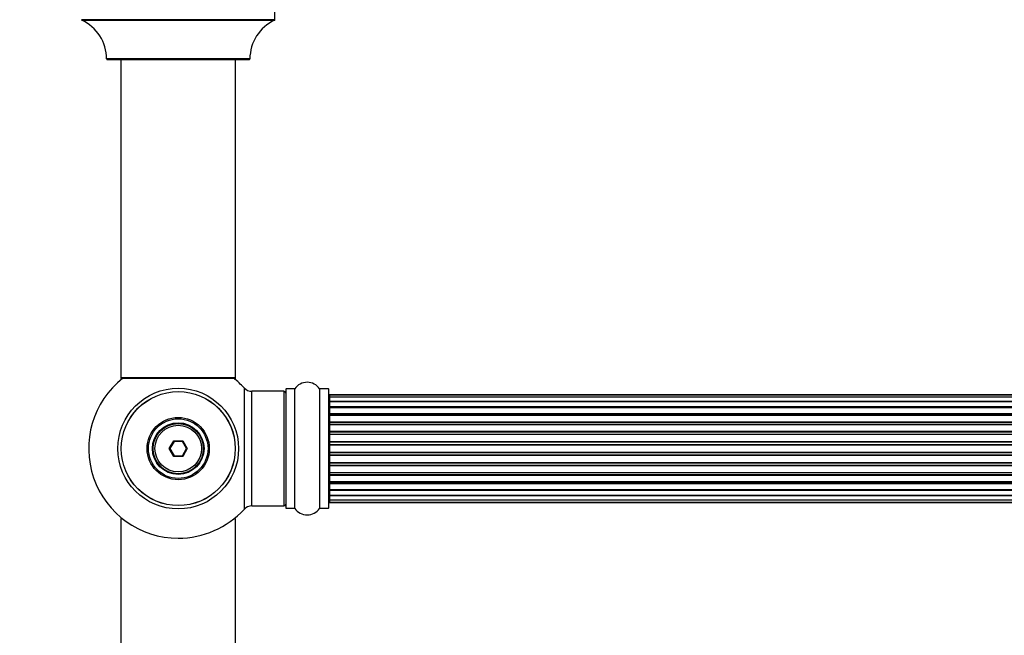
# Model space of a CAD drawing. Units: millimetres. Extents: x 0 to 1421, y 0 to 2683.
# Drawn here: x 439 to 714, y 1021 to 1192 of the extents above; entities that cross this region are included whole.
import ezdxf
from ezdxf import colors
from ezdxf.entities.mleader import LeaderData, LeaderLine
from ezdxf.math import Vec2, Vec3

# ---------------------------------------------------------------- set-up
doc = ezdxf.new("R2010")
doc.units = ezdxf.units.MM
doc.layers.add('DV5_Défaut', color=7, linetype='Continuous')
doc.layers.add('Défaut', color=7, linetype='Continuous')

# ---------------------------------------------------------------- blocks, each defined once
blk = doc.blocks.new('_DOT')
at = {"color": 0}
blk.add_line((0, 0), (-1, 0), dxfattribs=at)
at = {"color": 0, "const_width": 0.333}
blk.add_lwpolyline([(-0.1665, 0, 1), (0.1665, 0, 1)], format="xyb", close=True, dxfattribs=at)
blk = doc.blocks.new('SE4')
at = {"layer": 'DV5_Défaut', "color": 7, "linetype": 'Continuous'}
for p, q in [((510.03, 1192.36), (510.03, 1197.2)), ((510.03, 1192.36), (456.03, 1192.36)), ((456.09, 1192.27), (509.97, 1192.27)), ((503.03, 1181.4), (463.03, 1181.4)), ((463.13, 1181.3), (502.93, 1181.3)), ((467.03, 1181.3), (467.03, 1092.4)), ((499.03, 1092.4), (499.03, 1181.3)), ((499.03, 1092.4), (467.03, 1092.4)), ((467.03, 1092.4), (467.03, 1092.25)), ((467.51, 1092.25), (467.03, 1092.25)), ((467.13, 1092.3), (498.93, 1092.3)), ((467.13, 1092.15), (467.38, 1092.15)), ((499.03, 1092.25), (498.55, 1092.25)), ((498.67, 1092.15), (498.93, 1092.15)), ((499.03, 1092.25), (499.03, 1092.4)), ((501.39, 1089.61), (501.39, 1055.69)), ((503.6, 1056.65), (503.6, 1088.65)), ((512.53, 1088.65), (503.6, 1088.65)), ((512.53, 1088.65), (512.53, 1056.65)), ((513.03, 1089.2), (513.03, 1056.1)), ((513.13, 1056), (513.13, 1089.3)), ((515.48, 1089.3), (513.13, 1089.3)), ((515.48, 1089.3), (515.48, 1056)), ((515.56, 1055.96), (515.56, 1089.34)), ((522.5, 1089.34), (522.5, 1055.96)), ((522.58, 1056), (522.58, 1089.3)), ((524.93, 1089.3), (522.58, 1089.3)), ((524.93, 1089.3), (524.93, 1056)), ((525.03, 1056.1), (525.03, 1089.2)), ((525.23, 1087.65), (525.23, 1087.57)), ((990.83, 1087.65), (525.23, 1087.65)), ((525.23, 1087.57), (525.23, 1086.97)), ((990.83, 1087.57), (525.23, 1087.57)), ((525.23, 1086.97), (525.23, 1085.78)), ((990.83, 1086.97), (525.23, 1086.97)), ((525.23, 1085.78), (990.83, 1085.78)), ((525.23, 1085.77), (525.23, 1084.39)), ((990.83, 1085.77), (525.23, 1085.77)), ((525.23, 1084.39), (990.83, 1084.39)), ((525.23, 1084.15), (525.23, 1084.39)), ((525.23, 1084.15), (525.23, 1084.05)), ((990.83, 1084.15), (525.23, 1084.15)), ((525.23, 1084.05), (525.23, 1082.48)), ((990.83, 1084.05), (525.23, 1084.05)), ((525.23, 1082.48), (990.83, 1082.48)), ((525.23, 1082.23), (525.23, 1082.48)), ((525.23, 1082.23), (525.23, 1081.8)), ((990.83, 1082.23), (525.23, 1082.23)), ((525.23, 1081.88), (525.23, 1080.15)), ((990.83, 1081.88), (525.23, 1081.88)), ((525.23, 1080.15), (990.83, 1080.15)), ((525.23, 1079.9), (525.23, 1080.15)), ((525.23, 1079.9), (525.23, 1079.4)), ((990.83, 1079.9), (525.23, 1079.9)), ((525.23, 1079.4), (990.83, 1079.4)), ((525.23, 1079.34), (525.23, 1079.4)), ((525.23, 1079.34), (525.23, 1077.49)), ((990.83, 1079.34), (525.23, 1079.34)), ((525.23, 1077.49), (990.83, 1077.49)), ((525.23, 1077.25), (525.23, 1077.49)), ((480.49, 1072.65), (481.76, 1074.85)), ((481.87, 1074.65), (480.72, 1072.65)), ((481.76, 1074.85), (484.3, 1074.85)), ((481.76, 1074.85), (481.87, 1074.65)), ((484.18, 1074.65), (481.87, 1074.65)), ((484.3, 1074.85), (484.18, 1074.65)), ((485.34, 1072.65), (484.18, 1074.65)), ((484.3, 1074.85), (485.57, 1072.65)), ((525.23, 1077.25), (525.23, 1076.7)), ((990.83, 1077.25), (525.23, 1077.25)), ((525.23, 1076.7), (990.83, 1076.7)), ((525.23, 1076.56), (525.23, 1076.7)), ((525.23, 1076.56), (525.23, 1074.62)), ((990.83, 1076.56), (525.23, 1076.56)), ((525.23, 1074.62), (990.83, 1074.62)), ((525.23, 1074.4), (525.23, 1074.62)), ((481.76, 1070.45), (480.49, 1072.65)), ((480.49, 1072.65), (480.72, 1072.65)), ((480.72, 1072.65), (481.87, 1070.65)), ((484.18, 1070.65), (485.34, 1072.65)), ((485.57, 1072.65), (484.3, 1070.45)), ((485.34, 1072.65), (485.57, 1072.65)), ((525.23, 1074.4), (525.23, 1073.82)), ((990.83, 1074.4), (525.23, 1074.4)), ((525.23, 1073.82), (990.83, 1073.82)), ((525.23, 1073.64), (525.23, 1073.82)), ((990.83, 1073.64), (525.23, 1073.64)), ((525.23, 1073.64), (525.23, 1071.66)), ((481.87, 1070.65), (481.76, 1070.45)), ((484.3, 1070.45), (481.76, 1070.45)), ((481.87, 1070.65), (484.18, 1070.65)), ((484.18, 1070.65), (484.3, 1070.45)), ((525.23, 1071.66), (990.83, 1071.66)), ((525.23, 1071.48), (525.23, 1071.66)), ((990.83, 1071.48), (525.23, 1071.48)), ((525.23, 1071.48), (525.23, 1070.9)), ((525.23, 1070.9), (990.83, 1070.9)), ((525.23, 1070.68), (525.23, 1070.9)), ((990.83, 1070.68), (525.23, 1070.68)), ((525.23, 1070.68), (525.23, 1068.74)), ((525.23, 1068.6), (525.23, 1068.74)), ((525.23, 1068.74), (990.83, 1068.74)), ((990.83, 1068.6), (525.23, 1068.6)), ((525.23, 1068.6), (525.23, 1068.05)), ((525.23, 1068.05), (990.83, 1068.05)), ((525.23, 1067.81), (525.23, 1068.05)), ((990.83, 1067.81), (525.23, 1067.81)), ((525.23, 1067.81), (525.23, 1065.96)), ((525.23, 1065.9), (525.23, 1065.96)), ((525.23, 1065.96), (990.83, 1065.96)), ((990.83, 1065.9), (525.23, 1065.9)), ((525.23, 1065.9), (525.23, 1065.4)), ((525.23, 1065.4), (990.83, 1065.4)), ((525.23, 1065.15), (525.23, 1065.4)), ((990.83, 1065.15), (525.23, 1065.15)), ((525.23, 1065.15), (525.23, 1063.42)), ((525.23, 1063.5), (525.23, 1063.07)), ((525.23, 1063.42), (990.83, 1063.42)), ((525.23, 1063.07), (990.83, 1063.07)), ((525.23, 1062.82), (525.23, 1063.07)), ((990.83, 1062.82), (525.23, 1062.82)), ((525.23, 1062.82), (525.23, 1061.25)), ((525.23, 1061.25), (525.23, 1061.16)), ((525.23, 1061.25), (990.83, 1061.25)), ((525.23, 1061.16), (990.83, 1061.16)), ((525.23, 1060.91), (525.23, 1061.16)), ((990.83, 1060.91), (525.23, 1060.91)), ((525.23, 1060.91), (525.23, 1059.53)), ((525.23, 1059.53), (990.83, 1059.53)), ((990.83, 1059.52), (525.23, 1059.52)), ((525.23, 1059.52), (525.23, 1058.34)), ((525.23, 1058.34), (525.23, 1057.73)), ((525.23, 1058.34), (990.83, 1058.34)), ((503.6, 1056.65), (512.53, 1056.65)), ((513.13, 1056), (515.48, 1056)), ((522.58, 1056), (524.93, 1056)), ((525.23, 1057.65), (525.23, 1057.73)), ((525.23, 1057.73), (990.83, 1057.73)), ((525.23, 1057.65), (990.83, 1057.65)), ((467.51, 1053.05), (467.03, 1053.05)), ((467.03, 1053.05), (467.03, 1018.05)), ((499.03, 1053.05), (498.55, 1053.05)), ((499.03, 1018.05), (499.03, 1053.05))]:
    blk.add_line(p, q, dxfattribs=at)
for radius in [16.85, 15.91, 15.89, 8.68, 8.31, 7.2, 7.1, 7, 6.5]:
    blk.add_circle((483.03, 1072.65), radius, dxfattribs=at)
for centre, radius, start, end in [((456.13, 1192.36), 0.1, 180, 245.0733), ((451.03, 1181.39), 12, 0.042, 65.0733), ((515.03, 1181.39), 12, 114.9267, 179.958), ((509.93, 1192.36), 0.1, 294.9267, 0), ((463.13, 1181.4), 0.1, 180.042, 270), ((502.93, 1181.4), 0.1, 270, 359.958), ((483.03, 1072.65), 25, 128.1867, 270), ((467.13, 1092.4), 0.1, 180, 270), ((467.13, 1092.25), 0.1, 180, 270), ((483.03, 1072.65), 25, 42.7321, 51.8133), ((498.93, 1092.4), 0.1, 270, 0), ((498.93, 1092.25), 0.1, 270, 0), ((519.03, 1086.91), 4.24, 34.9821, 145.0179), ((503.6, 1091.65), 3, 222.7321, 270), ((512.53, 1088.15), 0.5, 0, 90), ((513.13, 1089.2), 0.1, 90, 180), ((515.48, 1089.4), 0.1, 270, 325.0179), ((522.58, 1089.4), 0.1, 214.9821, 270), ((524.93, 1089.2), 0.1, 0, 90), ((525.23, 1087.45), 0.2, 90, 180), ((525.23, 1087.37), 0.2, 90, 180), ((525.23, 1086.77), 0.2, 90, 180), ((525.23, 1085.57), 0.2, 90, 180), ((525.23, 1083.85), 0.2, 90, 180), ((525.23, 1081.68), 0.2, 90, 180), ((525.23, 1079.14), 0.2, 90, 180), ((525.23, 1076.36), 0.2, 90, 180), ((525.23, 1068.94), 0.2, 180, 270), ((525.23, 1066.16), 0.2, 180, 270), ((525.23, 1063.62), 0.2, 180, 270), ((525.23, 1061.45), 0.2, 180, 270), ((525.23, 1059.73), 0.2, 180, 270), ((525.23, 1058.54), 0.2, 180, 270), ((483.03, 1072.65), 25, 270, 317.2679), ((503.6, 1053.65), 3, 90, 137.2679), ((512.53, 1057.15), 0.5, 270, 0), ((513.13, 1056.1), 0.1, 180, 270), ((515.48, 1055.9), 0.1, 34.9821, 90), ((519.03, 1058.39), 4.24, 214.9821, 325.0179), ((522.58, 1055.9), 0.1, 90, 145.0179), ((524.93, 1056.1), 0.1, 270, 0), ((525.23, 1057.93), 0.2, 180, 270), ((525.23, 1057.85), 0.2, 180, 270)]:
    blk.add_arc(centre, radius, start, end, dxfattribs=at)
for centre, major_axis, ratio, start_param, end_param in [((525.23, 1085.82), (-0.2, 0), 0.187711, 0, 1.570796), ((525.23, 1084.46), (-0.2, 0), 0.387825, 0, 1.570796), ((525.23, 1083.98), (-0.2, 0), 0.821054, 4.712389, 6.283185), ((525.23, 1082.6), (-0.2, 0), 0.570989, 0, 1.570796), ((525.23, 1082.1), (-0.2, 0), 0.684425, 4.712389, 6.283185), ((525.23, 1080.3), (-0.2, 0), 0.729199, 0, 1.570796), ((525.23, 1079.8), (-0.2, 0), 0.517884, 4.712389, 6.283185), ((525.23, 1079.3), (-0.2, 0), 0.4819, 4.712389, 6.283185), ((525.23, 1077.66), (-0.2, 0), 0.855538, 0, 1.570796), ((525.23, 1077.19), (-0.2, 0), 0.328709, 4.712389, 6.283185), ((525.23, 1076.64), (-0.2, 0), 0.289192, 4.712389, 6.283185), ((525.23, 1074.81), (-0.2, 0), 0.944487, 0, 1.570796), ((525.23, 1074.38), (-0.2, 0), 0.125168, 4.712389, 6.283185), ((525.23, 1073.81), (-0.2, 0), 0.083844, 4.712389, 6.283185), ((525.23, 1073.44), (0.2, 0), 0.992157, 1.570796, 3.141593), ((525.23, 1071.86), (0.2, 0), 0.992157, 3.141593, 4.712389), ((525.23, 1071.49), (0.2, 0), 0.083844, 3.141593, 4.712389), ((525.23, 1070.92), (0.2, 0), 0.125168, 3.141593, 4.712389), ((525.23, 1070.5), (0.2, 0), 0.944487, 1.570796, 3.141593), ((525.23, 1068.66), (0.2, 0), 0.289192, 3.141593, 4.712389), ((525.23, 1068.11), (0.2, 0), 0.328709, 3.141593, 4.712389), ((525.23, 1067.64), (0.2, 0), 0.855538, 1.570796, 3.141593), ((525.23, 1066), (0.2, 0), 0.4819, 3.141593, 4.712389), ((525.23, 1065.5), (0.2, 0), 0.517884, 3.141593, 4.712389), ((525.23, 1065), (0.2, 0), 0.729199, 1.570796, 3.141593), ((525.23, 1063.21), (0.2, 0), 0.684425, 3.141593, 4.712389), ((525.23, 1062.7), (0.2, 0), 0.570989, 1.570796, 3.141593), ((525.23, 1061.32), (0.2, 0), 0.821054, 3.141593, 4.712389), ((525.23, 1060.84), (0.2, 0), 0.387825, 1.570796, 3.141593), ((525.23, 1059.49), (0.2, 0), 0.187711, 1.570796, 3.141593)]:
    blk.add_ellipse(centre, major_axis=major_axis, ratio=ratio, start_param=start_param, end_param=end_param, dxfattribs=at)

msp = doc.modelspace()

# ---------------------------------------------------------------- block references
at = {"layer": 'Défaut'}
msp.add_blockref('SE4', (0, 0), dxfattribs=at)

# ---------------------------------------------------------------- leaders
at = {"layer": 'Défaut', "color": 7, "linetype": 'Continuous'}
ml = msp.add_multileader_mtext('Standard', dxfattribs=at)
ml.set_content('{\\pxsm0.9;\\fSolid Edge ISO|b1||i0||c0|p34;\\W1.;13/11/2019\\P}', color=256)
ml.set_leader_properties()
ml.set_arrow_properties(name='DOT')
ml.build(insert=Vec2(0, 0))
ml.multileader.update_dxf_attribs({"leader_type": 0, "dogleg_length": 0, "arrow_head_size": 12})
ctx = ml.context
ctx.base_point, ctx.char_height, ctx.arrow_head_size, ctx.landing_gap_size = Vec3(1085.84, 2676.03), 12, 12, 4.2
notes = []
notes.append((ctx, [(0, (0, 0, 0), (0, 0), (1, 0), 1, [])]))
ctx.mtext.insert = Vec3(1087.84, 2682.15)
for ctx, leaders in notes:
    for number, flags, end, landing, length, lines in leaders:
        leader = LeaderData()
        leader.index, (leader.has_last_leader_line, leader.has_dogleg_vector, leader.attachment_direction) = number, flags
        leader.last_leader_point, leader.dogleg_vector, leader.dogleg_length = Vec3(end), Vec3(landing), length
        for number, points, colour, breaks in lines:
            line = LeaderLine()
            line.index, line.vertices, line.color, line.breaks = number, Vec3.list(points), colors.encode_raw_color(colour), breaks
            leader.lines.append(line)
        ctx.leaders.append(leader)

doc.saveas('drawing.dxf')
